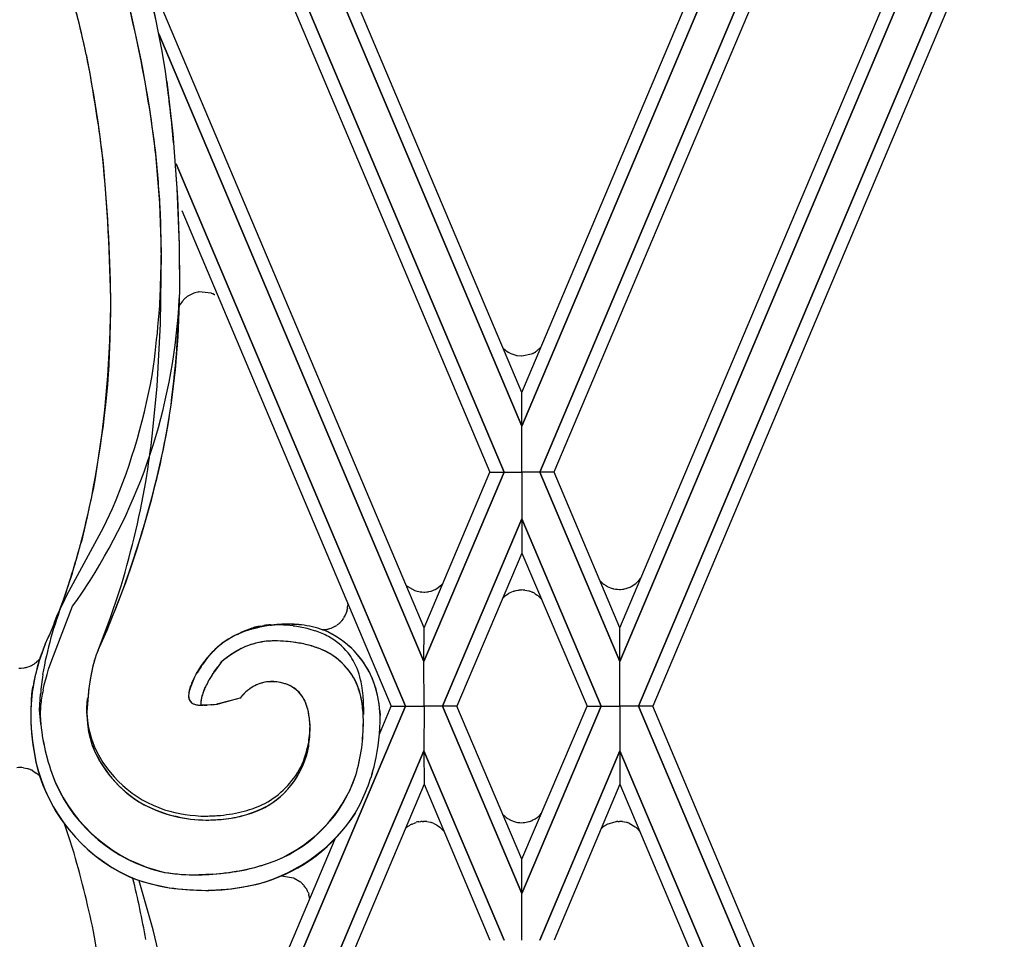
# Model space of a CAD drawing. Units: millimetres. Extents: x 0 to 8410, y 0 to 5940.
# Drawn here: x 5350 to 5464, y 1992 to 2099 of the extents above; entities that cross this region are included whole.
import ezdxf

# ---------------------------------------------------------------- set-up
doc = ezdxf.new("R2010")
doc.units = ezdxf.units.MM
doc.layers.add('YKK_A1', color=4, linetype='Continuous', lineweight=30)

msp = doc.modelspace()

# ---------------------------------------------------------------- linework, layer by layer
at = {"layer": 'YKK_A1', "linetype": 'Continuous', "ltscale": 0.5}
for p, q in [((5452.59, 2156.9), (5408.18, 2051.74)), ((5408.18, 2051.74), (5452.6, 2156.9)), ((5408.19, 2055.64), (5450.94, 2156.9)), ((5410.25, 2046.42), (5454.75, 2151.74)), ((5454.75, 2151.74), (5410.25, 2046.42)), ((5367.46, 2148.17), (5408.19, 2051.74)), ((5408.19, 2051.74), (5367.46, 2148.17)), ((5454.75, 2147.84), (5411.89, 2046.42)), ((5406.12, 2046.42), (5363.52, 2147.24)), ((5363.52, 2147.24), (5406.12, 2046.42)), ((5408.18, 2055.64), (5369.69, 2146.81)), ((5362.53, 2145.69), (5404.47, 2046.42)), ((5419.52, 2028.4), (5462.37, 2129.81)), ((5464.01, 2129.81), (5419.53, 2024.51)), ((5419.53, 2024.51), (5464.01, 2129.81)), ((5421.67, 2019.34), (5466.19, 2124.72)), ((5466.19, 2124.72), (5421.67, 2019.34)), ((5466.19, 2120.83), (5423.32, 2019.34)), ((5396.85, 2028.4), (5363.8, 2106.62)), ((5366.15, 2097.17), (5396.84, 2024.51)), ((5396.84, 2024.51), (5366.15, 2097.16)), ((5367.08, 2091.64), (5367.78, 2085.59)), ((5367.78, 2085.59), (5368.24, 2079.29)), ((5367.87, 2084.56), (5368.3, 2078.21)), ((5368.18, 2082.12), (5394.7, 2019.34)), ((5394.7, 2019.34), (5368.18, 2082.11)), ((5368.24, 2079.29), (5368.49, 2072.71)), ((5368.3, 2078.21), (5368.49, 2072.71)), ((5366.44, 2073.1), (5366.28, 2077.54)), ((5366.44, 2073.09), (5366.33, 2076.63)), ((5368.8, 2076.74), (5393.05, 2019.34)), ((5366.44, 2071.84), (5366.44, 2073.1)), ((5366.45, 2071.83), (5366.44, 2073.09)), ((5368.49, 2072.71), (5368.55, 2068.14)), ((5368.49, 2072.71), (5368.55, 2066.98)), ((5366.34, 2063.61), (5366.45, 2071.83)), ((5368.55, 2068.14), (5368.56, 2066.98)), ((5369.04, 2066.41), (5369.01, 2066.38)), ((5369.07, 2066.44), (5369.04, 2066.41)), ((5369.27, 2066.63), (5369.21, 2066.57)), ((5369.37, 2066.7), (5369.27, 2066.63)), ((5369.53, 2066.82), (5369.5, 2066.8)), ((5370.2, 2067.15), (5369.53, 2066.82)), ((5370.32, 2067.19), (5370.2, 2067.15)), ((5370.66, 2067.28), (5370.32, 2067.19)), ((5370.81, 2067.3), (5370.77, 2067.29)), ((5372.21, 2067.15), (5370.81, 2067.3)), ((5372.41, 2067.07), (5372.38, 2067.08)), ((5372.61, 2066.97), (5372.41, 2067.07)), ((5372.64, 2066.95), (5372.61, 2066.97)), ((5368.52, 2065.67), (5368.45, 2065.52)), ((5368.65, 2065.91), (5368.63, 2065.87)), ((5368.88, 2066.23), (5368.65, 2065.91)), ((5365.96, 2056.39), (5366.34, 2063.61)), ((5406, 2060.8), (5406.03, 2060.77)), ((5406.03, 2060.77), (5406.1, 2060.7)), ((5406.1, 2060.7), (5406.13, 2060.67)), ((5409.87, 2060.43), (5410.43, 2060.93)), ((5406.27, 2060.55), (5406.3, 2060.53)), ((5406.9, 2060.16), (5407.03, 2060.11)), ((5407.03, 2060.11), (5407.35, 2060)), ((5407.35, 2060), (5407.5, 2059.96)), ((5407.65, 2059.93), (5408.15, 2059.89)), ((5408.15, 2059.89), (5408.19, 2059.89)), ((5408.19, 2059.89), (5409.28, 2060.11)), ((5409.28, 2060.11), (5409.39, 2060.16)), ((5409.39, 2060.16), (5409.42, 2060.17)), ((5409.42, 2060.17), (5409.46, 2060.19)), ((5409.64, 2060.28), (5409.7, 2060.32)), ((5409.7, 2060.32), (5409.74, 2060.34)), ((5365.44, 2050.93), (5365.96, 2056.39)), ((5408.18, 2051.74), (5408.19, 2055.64)), ((5408.19, 2051.74), (5408.18, 2055.64)), ((5408.18, 2046.42), (5408.18, 2051.74)), ((5408.19, 2046.42), (5408.19, 2051.74)), ((5406.12, 2046.43), (5396.84, 2024.51)), ((5396.84, 2024.51), (5406.12, 2046.43)), ((5396.85, 2028.4), (5404.47, 2046.43)), ((5404.47, 2046.43), (5406.12, 2046.43)), ((5404.47, 2046.42), (5406.12, 2046.42)), ((5406.12, 2046.43), (5408.19, 2046.43)), ((5406.12, 2046.42), (5408.19, 2046.42)), ((5410.25, 2046.43), (5408.18, 2046.43)), ((5408.18, 2046.43), (5408.18, 2041.04)), ((5410.25, 2046.42), (5408.18, 2046.42)), ((5408.19, 2046.43), (5408.19, 2041.04)), ((5411.9, 2046.43), (5410.25, 2046.43)), ((5410.25, 2046.43), (5419.53, 2024.51)), ((5419.53, 2024.51), (5410.25, 2046.43)), ((5411.89, 2046.42), (5410.25, 2046.42)), ((5419.52, 2028.4), (5411.9, 2046.43)), ((5359.74, 2040.01), (5360.8, 2042.23)), ((5399, 2019.34), (5408.19, 2041.04)), ((5408.19, 2041.04), (5399, 2019.34)), ((5408.18, 2041.04), (5408.18, 2037.06)), ((5417.37, 2019.34), (5408.18, 2041.04)), ((5408.18, 2041.04), (5417.37, 2019.34)), ((5408.19, 2041.04), (5408.18, 2037.06)), ((5355.52, 2032.17), (5359.74, 2040.01)), ((5408.18, 2037.06), (5400.65, 2019.34)), ((5408.18, 2037.06), (5415.72, 2019.34)), ((5357.24, 2032.42), (5358.21, 2033.9)), ((5398.3, 2032.94), (5398.93, 2033.42)), ((5398.93, 2033.42), (5398.98, 2033.48)), ((5417.2, 2033.88), (5417.36, 2033.72)), ((5417.36, 2033.72), (5417.39, 2033.69)), ((5417.39, 2033.69), (5417.41, 2033.67)), ((5417.55, 2033.55), (5417.67, 2033.46)), ((5417.67, 2033.46), (5417.73, 2033.41)), ((5420.84, 2033.2), (5421.37, 2033.55)), ((5421.37, 2033.55), (5421.49, 2033.65)), ((5421.49, 2033.65), (5421.52, 2033.68)), ((5421.52, 2033.68), (5421.57, 2033.73)), ((5421.71, 2033.88), (5421.95, 2034.15)), ((5355.11, 2031.35), (5355.52, 2032.17)), ((5356.66, 2031.59), (5357.24, 2032.42)), ((5360.57, 2029.62), (5361.54, 2032.47)), ((5394.91, 2033.23), (5395.8, 2032.72)), ((5395.8, 2032.72), (5395.91, 2032.69)), ((5395.91, 2032.69), (5396.39, 2032.58)), ((5396.39, 2032.58), (5396.43, 2032.57)), ((5396.58, 2032.56), (5396.82, 2032.55)), ((5396.82, 2032.55), (5396.94, 2032.55)), ((5396.94, 2032.55), (5397.19, 2032.57)), ((5397.19, 2032.57), (5397.23, 2032.58)), ((5397.4, 2032.6), (5397.67, 2032.67)), ((5397.67, 2032.67), (5397.75, 2032.7)), ((5398.27, 2032.92), (5398.3, 2032.94)), ((5406.39, 2032.22), (5406.6, 2032.36)), ((5406.6, 2032.36), (5406.63, 2032.38)), ((5406.83, 2032.49), (5407.21, 2032.64)), ((5407.21, 2032.64), (5407.32, 2032.67)), ((5407.61, 2032.74), (5407.8, 2032.77)), ((5407.8, 2032.77), (5407.84, 2032.78)), ((5407.99, 2032.79), (5408.15, 2032.79)), ((5408.53, 2032.77), (5408.97, 2032.68)), ((5408.97, 2032.68), (5409.05, 2032.66)), ((5409.28, 2032.57), (5409.35, 2032.54)), ((5409.35, 2032.54), (5409.39, 2032.53)), ((5409.7, 2032.36), (5409.94, 2032.2)), ((5409.94, 2032.2), (5409.97, 2032.18)), ((5418.07, 2033.2), (5418.45, 2033.04)), ((5418.45, 2033.04), (5418.55, 2033)), ((5418.77, 2032.94), (5419.03, 2032.89)), ((5419.03, 2032.89), (5419.07, 2032.89)), ((5419.46, 2032.86), (5419.59, 2032.86)), ((5419.59, 2032.86), (5419.84, 2032.89)), ((5419.84, 2032.89), (5419.88, 2032.89)), ((5420.04, 2032.92), (5420.24, 2032.96)), ((5420.24, 2032.96), (5420.32, 2032.99)), ((5420.55, 2033.07), (5420.59, 2033.08)), ((5420.59, 2033.08), (5420.7, 2033.13)), ((5354.32, 2029.5), (5355.28, 2032.09)), ((5354.72, 2030.55), (5355.11, 2031.35)), ((5356.16, 2030.91), (5356.66, 2031.59)), ((5388.03, 2031.2), (5388.03, 2031.02)), ((5388.03, 2031.02), (5388.03, 2030.98)), ((5406, 2031.88), (5406.03, 2031.91)), ((5406.03, 2031.91), (5406.21, 2032.08)), ((5406.21, 2032.08), (5406.24, 2032.11)), ((5410.29, 2031.89), (5410.46, 2031.71)), ((5353.75, 2024.67), (5356.16, 2030.9)), ((5353.82, 2028.28), (5354.59, 2030.18)), ((5354.36, 2029.75), (5354.72, 2030.55)), ((5356.16, 2030.9), (5356.16, 2030.91)), ((5387.78, 2029.94), (5387.74, 2029.87)), ((5387.92, 2030.33), (5387.91, 2030.29)), ((5387.94, 2030.4), (5387.92, 2030.33)), ((5387.99, 2030.65), (5387.98, 2030.61)), ((5353.7, 2028.01), (5354.32, 2029.5)), ((5354.04, 2028.95), (5354.36, 2029.75)), ((5359.3, 2026.22), (5360.57, 2029.62)), ((5379.05, 2028.7), (5379.21, 2028.72)), ((5379.07, 2028.75), (5379.41, 2028.77)), ((5379.41, 2028.77), (5379.53, 2028.77)), ((5386.81, 2028.74), (5386.75, 2028.69)), ((5386.85, 2028.77), (5386.81, 2028.74)), ((5387.01, 2028.9), (5386.98, 2028.87)), ((5387.04, 2028.93), (5387.01, 2028.9)), ((5387.25, 2029.13), (5387.22, 2029.1)), ((5387.3, 2029.2), (5387.25, 2029.13)), ((5387.5, 2029.44), (5387.3, 2029.2)), ((5387.62, 2029.64), (5387.58, 2029.57)), ((5353.47, 2027.49), (5353.82, 2028.28)), ((5353.47, 2027.49), (5353.7, 2028.01)), ((5375.27, 2027.65), (5375.37, 2027.71)), ((5376.92, 2028.37), (5377.02, 2028.4)), ((5377.16, 2028.34), (5377.31, 2028.38)), ((5377.31, 2028.38), (5377.62, 2028.45)), ((5377.62, 2028.45), (5377.77, 2028.49)), ((5377.87, 2028.61), (5378.3, 2028.68)), ((5385.57, 2028.21), (5385.15, 2028.17)), ((5385.81, 2028.26), (5385.73, 2028.24)), ((5385.92, 2028.29), (5385.81, 2028.26)), ((5386.07, 2028.34), (5385.92, 2028.29)), ((5386.54, 2028.56), (5386.07, 2028.34)), ((5396.84, 2024.51), (5396.85, 2028.4)), ((5396.84, 2024.51), (5396.85, 2028.4)), ((5419.53, 2024.51), (5419.52, 2028.4)), ((5419.53, 2024.51), (5419.52, 2028.4)), ((5352.95, 2026.37), (5353.01, 2026.5)), ((5353.01, 2026.5), (5353.36, 2027.27)), ((5353.01, 2026.5), (5353.36, 2027.27)), ((5353.36, 2027.27), (5353.47, 2027.49)), ((5353.36, 2027.27), (5353.47, 2027.49)), ((5373.24, 2026.43), (5373.46, 2026.6)), ((5376.81, 2026.47), (5376.4, 2026.32)), ((5377.76, 2026.72), (5377.55, 2026.67)), ((5379.08, 2026.88), (5378.85, 2026.87)), ((5379.41, 2026.89), (5379.3, 2026.89)), ((5380.22, 2026.88), (5379.41, 2026.89)), ((5380.23, 2026.88), (5379.88, 2026.89)), ((5380.84, 2026.84), (5380.23, 2026.88)), ((5382.54, 2026.61), (5381.99, 2026.71)), ((5352.79, 2025.97), (5352.95, 2026.37)), ((5359.02, 2025.55), (5358.91, 2025.28)), ((5358.98, 2025.46), (5358.91, 2025.28)), ((5359.02, 2025.54), (5358.98, 2025.46)), ((5359.15, 2025.82), (5359.02, 2025.55)), ((5359.15, 2025.82), (5359.02, 2025.54)), ((5359.15, 2025.82), (5359.3, 2026.22)), ((5374.55, 2025.34), (5374.24, 2025.12)), ((5374.65, 2025.4), (5374.55, 2025.34)), ((5374.96, 2025.6), (5374.65, 2025.4)), ((5375.27, 2025.78), (5375.16, 2025.72)), ((5375.88, 2026.09), (5375.27, 2025.78)), ((5376.09, 2026.19), (5375.88, 2026.09)), ((5351.6, 2024.16), (5351.75, 2024.25)), ((5352.06, 2024.5), (5352.09, 2024.53)), ((5352.22, 2024.66), (5352.4, 2024.87)), ((5353.4, 2023.61), (5353.75, 2024.67)), ((5358.65, 2024.46), (5358.53, 2024.01)), ((5358.68, 2024.57), (5358.56, 2024.13)), ((5358.74, 2024.78), (5358.65, 2024.46)), ((5358.77, 2024.89), (5358.68, 2024.57)), ((5358.91, 2025.28), (5358.77, 2024.89)), ((5371.11, 2024.03), (5371.48, 2024.56)), ((5371.48, 2024.56), (5371.83, 2025.02)), ((5373.41, 2024.46), (5372.59, 2023.37)), ((5373.72, 2024.73), (5373.41, 2024.47)), ((5373.41, 2024.47), (5373.41, 2024.46)), ((5396.85, 2019.34), (5396.84, 2024.51)), ((5396.85, 2019.34), (5396.84, 2024.51)), ((5419.52, 2019.34), (5419.53, 2024.51)), ((5419.52, 2019.34), (5419.53, 2024.51)), ((5349.96, 2023.74), (5350.06, 2023.74)), ((5350.06, 2023.74), (5350.21, 2023.74)), ((5350.06, 2023.74), (5350.21, 2023.74)), ((5350.21, 2023.74), (5350.58, 2023.78)), ((5350.21, 2023.74), (5350.58, 2023.78)), ((5350.58, 2023.78), (5350.67, 2023.8)), ((5350.89, 2023.85), (5351.15, 2023.94)), ((5351.15, 2023.94), (5351.32, 2024.01)), ((5351.52, 2024.11), (5351.6, 2024.16)), ((5351.52, 2024.11), (5351.56, 2024.14)), ((5351.56, 2024.14), (5351.6, 2024.16)), ((5353.22, 2022.99), (5353.4, 2023.61)), ((5358.32, 2023.05), (5358.13, 2021.91)), ((5358.47, 2023.78), (5358.21, 2022.42)), ((5358.4, 2023.42), (5358.32, 2023.05)), ((5358.53, 2024.01), (5358.4, 2023.42)), ((5358.56, 2024.13), (5358.47, 2023.78)), ((5369.98, 2022.02), (5370.53, 2023.11)), ((5370.39, 2022.87), (5370.48, 2023.03)), ((5370.48, 2023.03), (5370.79, 2023.55)), ((5370.53, 2023.11), (5370.58, 2023.2)), ((5370.79, 2023.55), (5371.11, 2024.03)), ((5371.04, 2023.94), (5371.18, 2024.14)), ((5372.59, 2023.37), (5372.42, 2023.13)), ((5372.53, 2023.29), (5372.42, 2023.13)), ((5352.89, 2021.79), (5353.22, 2022.99)), ((5358.13, 2021.91), (5358.03, 2021.15)), ((5358.21, 2022.42), (5358.06, 2021.4)), ((5369.73, 2021.26), (5370.31, 2022.72)), ((5370.31, 2022.72), (5370.39, 2022.87)), ((5380.86, 2021.91), (5380.75, 2021.94)), ((5351.41, 2020.17), (5351.51, 2021.06)), ((5351.51, 2021.06), (5351.58, 2021.49)), ((5351.58, 2021.49), (5351.6, 2021.64)), ((5352.76, 2021.21), (5352.89, 2021.79)), ((5358.06, 2021.4), (5357.85, 2019.14)), ((5358.01, 2021.02), (5357.86, 2019.35)), ((5358.03, 2021.15), (5358.01, 2021.02)), ((5369.64, 2020.93), (5369.66, 2021)), ((5369.64, 2020.93), (5369.65, 2020.97)), ((5369.69, 2021.13), (5369.72, 2021.21)), ((5369.71, 2021.19), (5369.73, 2021.23)), ((5369.72, 2021.21), (5369.73, 2021.22)), ((5369.73, 2021.26), (5369.83, 2021.61)), ((5369.73, 2021.23), (5369.73, 2021.23)), ((5369.83, 2021.61), (5369.87, 2021.73)), ((5371.37, 2021.16), (5371.25, 2020.85)), ((5376.21, 2020.98), (5375.55, 2020.26)), ((5351.4, 2020.02), (5351.41, 2020.17)), ((5352.36, 2018.93), (5352.45, 2020.73)), ((5357.82, 2018.82), (5357.85, 2019.65)), ((5357.85, 2019.65), (5357.89, 2020.24)), ((5371.01, 2019.61), (5371.01, 2019.51)), ((5373.03, 2019.6), (5372.94, 2019.59)), ((5375.55, 2020.26), (5373.03, 2019.6)), ((5373.3, 2019.65), (5373.21, 2019.64)), ((5375.81, 2020.57), (5375.55, 2020.26)), ((5375.84, 2020.61), (5375.81, 2020.57)), ((5389.82, 2020.21), (5389.86, 2018.36)), ((5352.44, 2017.71), (5352.36, 2018.93)), ((5357.83, 2018.94), (5357.82, 2019.4)), ((5357.82, 2018.72), (5357.82, 2018.82)), ((5357.83, 2018.73), (5357.82, 2018.26)), ((5357.84, 2018.19), (5357.82, 2018.72)), ((5357.83, 2018.63), (5357.82, 2018.26)), ((5357.86, 2019.35), (5357.83, 2018.63)), ((5357.85, 2019.14), (5357.83, 2018.73)), ((5357.85, 2018.53), (5357.83, 2018.94)), ((5358.06, 2016.27), (5357.85, 2018.53)), ((5368.08, 1956.33), (5394.7, 2019.34)), ((5394.7, 2019.34), (5368.43, 1957.17)), ((5371.23, 2019.47), (5371.02, 2019.46)), ((5371.42, 2019.47), (5371.23, 2019.47)), ((5371.8, 2019.47), (5371.42, 2019.47)), ((5371.8, 2019.47), (5371.7, 2019.47)), ((5372.37, 2019.51), (5371.8, 2019.47)), ((5372.18, 2019.5), (5371.8, 2019.47)), ((5372.28, 2019.51), (5372.18, 2019.5)), ((5391.68, 2016.1), (5393.05, 2019.34)), ((5391.74, 2018.8), (5391.78, 2018.24)), ((5393.05, 2019.34), (5394.7, 2019.34)), ((5393.05, 2019.34), (5394.7, 2019.34)), ((5394.7, 2019.34), (5396.85, 2019.34)), ((5394.7, 2019.34), (5396.85, 2019.34)), ((5396.85, 2019.34), (5396.84, 2014.17)), ((5396.85, 2019.34), (5396.84, 2014.17)), ((5399, 2019.34), (5396.85, 2019.34)), ((5399, 2019.34), (5396.85, 2019.34)), ((5400.65, 2019.34), (5399, 2019.34)), ((5399, 2019.34), (5408.19, 1997.64)), ((5408.19, 1997.65), (5399, 2019.34)), ((5400.65, 2019.34), (5399, 2019.34)), ((5408.18, 2001.62), (5400.65, 2019.34)), ((5408.18, 2001.62), (5415.72, 2019.34)), ((5417.37, 2019.34), (5408.18, 1997.64)), ((5408.18, 1997.65), (5417.37, 2019.34)), ((5415.72, 2019.34), (5417.37, 2019.34)), ((5415.72, 2019.34), (5417.37, 2019.34)), ((5417.37, 2019.34), (5419.52, 2019.34)), ((5417.37, 2019.34), (5419.52, 2019.34)), ((5421.67, 2019.34), (5419.52, 2019.34)), ((5419.52, 2019.34), (5419.53, 2014.17)), ((5419.52, 2019.34), (5419.53, 2014.17)), ((5421.67, 2019.34), (5419.52, 2019.34)), ((5423.32, 2019.34), (5421.67, 2019.34)), ((5421.67, 2019.34), (5466.19, 1913.96)), ((5466.19, 1913.96), (5421.67, 2019.34)), ((5423.32, 2019.34), (5421.67, 2019.34)), ((5466.19, 1917.85), (5423.32, 2019.34)), ((5352.48, 2017.25), (5352.44, 2017.71)), ((5383.64, 2017.4), (5383.58, 2017.96)), ((5383.63, 2017.4), (5383.61, 2017.74)), ((5383.66, 2016.82), (5383.63, 2017.4)), ((5383.66, 2016.94), (5383.64, 2017.4)), ((5383.67, 2016.82), (5383.66, 2016.94)), ((5366.42, 1942.15), (5396.84, 2014.17)), ((5396.84, 2014.17), (5366.42, 1942.15)), ((5396.84, 2014.17), (5396.85, 2010.29)), ((5406.12, 1992.26), (5396.84, 2014.17)), ((5396.84, 2014.17), (5396.85, 2010.29)), ((5396.84, 2014.17), (5406.12, 1992.26)), ((5410.25, 1992.26), (5419.53, 2014.17)), ((5419.53, 2014.17), (5410.25, 1992.26)), ((5419.53, 2014.17), (5419.52, 2010.29)), ((5419.53, 2014.17), (5419.52, 2010.29)), ((5464.01, 1908.87), (5419.53, 2014.17)), ((5419.53, 2014.17), (5464.01, 1908.87)), ((5350.5, 2012.2), (5350.94, 2012.11)), ((5350.94, 2012.11), (5351.02, 2012.09)), ((5351.25, 2012.01), (5351.32, 2011.98)), ((5351.32, 2011.98), (5351.36, 2011.96)), ((5351.57, 2011.85), (5351.97, 2011.59)), ((5351.97, 2011.59), (5352, 2011.57)), ((5352.26, 2011.33), (5352.38, 2011.2)), ((5396.85, 2010.29), (5364.32, 1933.28)), ((5396.85, 2010.29), (5404.47, 1992.26)), ((5419.52, 2010.29), (5411.9, 1992.26)), ((5419.52, 2010.29), (5462.37, 1908.87)), ((5371.21, 2006.16), (5371.61, 2006.15)), ((5371.21, 2006.16), (5371.61, 2006.15)), ((5396.24, 2005.95), (5396.43, 2005.98)), ((5396.43, 2005.98), (5396.47, 2005.98)), ((5396.62, 2006), (5396.78, 2006)), ((5397.16, 2005.98), (5397.6, 2005.89)), ((5406.48, 2006.37), (5406.51, 2006.34)), ((5406.7, 2006.23), (5406.73, 2006.21)), ((5406.73, 2006.21), (5406.83, 2006.16)), ((5406.96, 2006.1), (5407.28, 2005.98)), ((5407.28, 2005.98), (5407.39, 2005.95)), ((5408.53, 2005.88), (5408.97, 2005.97)), ((5408.97, 2005.97), (5409.05, 2005.99)), ((5409.28, 2006.07), (5409.35, 2006.1)), ((5409.35, 2006.1), (5409.39, 2006.12)), ((5409.7, 2006.29), (5409.94, 2006.44)), ((5409.94, 2006.44), (5409.97, 2006.47)), ((5410.29, 2006.75), (5410.43, 2006.9)), ((5418.07, 2005.66), (5419.11, 2005.98)), ((5419.11, 2005.98), (5419.15, 2005.98)), ((5419.3, 2006), (5419.46, 2006)), ((5419.84, 2005.98), (5420.28, 2005.89)), ((5394.68, 2005.14), (5394.84, 2005.29)), ((5394.84, 2005.29), (5394.87, 2005.31)), ((5395.02, 2005.43), (5395.23, 2005.57)), ((5395.23, 2005.57), (5395.26, 2005.59)), ((5395.46, 2005.69), (5395.84, 2005.85)), ((5395.84, 2005.85), (5395.94, 2005.88)), ((5397.6, 2005.89), (5397.68, 2005.86)), ((5397.9, 2005.78), (5397.98, 2005.75)), ((5397.98, 2005.75), (5398.02, 2005.73)), ((5398.33, 2005.57), (5398.63, 2005.36)), ((5398.63, 2005.36), (5398.69, 2005.31)), ((5398.92, 2005.1), (5399.15, 2004.85)), ((5407.96, 2005.86), (5408.15, 2005.85)), ((5417.7, 2005.43), (5417.76, 2005.47)), ((5417.76, 2005.47), (5417.79, 2005.49)), ((5420.28, 2005.89), (5420.36, 2005.86)), ((5420.59, 2005.78), (5421.31, 2005.36)), ((5421.31, 2005.36), (5421.34, 2005.34)), ((5421.6, 2005.1), (5421.8, 2004.88)), ((5368.33, 1960.83), (5386.55, 2003.97)), ((5408.18, 1997.64), (5408.18, 2001.62)), ((5408.19, 1997.64), (5408.18, 2001.62)), ((5372.42, 1999.88), (5370.79, 1999.8)), ((5380.57, 1999.67), (5381.73, 1999.47)), ((5381.73, 1999.47), (5381.83, 1999.43)), ((5381.83, 1999.43), (5382.49, 1999.04)), ((5382.49, 1999.04), (5382.52, 1999.01)), ((5382.9, 1998.64), (5382.93, 1998.61)), ((5383.2, 1998.25), (5383.24, 1998.18)), ((5383.46, 1997.71), (5383.5, 1997.59)), ((5383.56, 1997.36), (5383.58, 1997.29)), ((5408.18, 1992.26), (5408.18, 1997.65)), ((5408.19, 1992.26), (5408.19, 1997.65))]:
    msp.add_line(p, q, dxfattribs=at)
for centre, radius, start, end in [((5268.5, 2077.94), 99.53, 7.909, 29.7854), ((5268.5, 2077.95), 99.53, 7.9056, 29.7764), ((5215.73, 2064.88), 151.21, 7.3268, 16.4893), ((5221.77, 2066.25), 145.04, 7.0933, 16.2557), ((5231.2, 2067.31), 129.51, 12.2479, 16.8309), ((5241.13, 2069.96), 119.24, 12.0129, 16.5959), ((5211.89, 2065.41), 148.8, 6.8007, 11.3837), ((5195.53, 2062.95), 165.33, 6.5161, 11.0992), ((5190.49, 2068.22), 178.13, 5.2625, 7.5543), ((5200.51, 2066.38), 166.15, 3.8505, 6.1422), ((5177.78, 2064.69), 188.92, 3.6227, 5.9144), ((5141.9, 2062.32), 218.73, 0.8509, 5.434), ((5158.4, 2063.45), 202.21, 0.5988, 5.1819), ((5190.97, 2074.22), 175.49, 356.9314, 359.2231), ((5301.65, 2069.72), 66.95, 327.647, 357.2746), ((5271.89, 2067.87), 96.66, 350.3056, 359.468), ((5246.54, 2070.01), 122.05, 351.7027, 358.5761), ((5372.7, 2063.02), 4.98, 137.6682, 139.96), ((5370.83, 2064.69), 2.48, 130.5942, 135.1772), ((5371.81, 2063.48), 4.04, 124.8554, 127.1472), ((5371.09, 2064.44), 2.87, 96.3565, 98.6482), ((5370.67, 2062.84), 4.57, 68.0248, 70.3165), ((5227.59, 2067.55), 133.03, 349.9837, 359.1462), ((5165.74, 2068.26), 194.88, 356.915, 359.2067), ((5373.7, 2062.91), 5.87, 149.6692, 151.9609), ((5212.64, 2078.19), 154.14, 352.7316, 355.0233), ((5409.2, 2064.09), 4.59, 228.0752, 230.367), ((5415.72, 2075.24), 17.48, 237.3751, 239.6668), ((5408.32, 2063.69), 3.82, 257.5243, 259.8161), ((5407.17, 2064.64), 5.01, 297.1655, 299.4573), ((5407.56, 2063.69), 4, 303.0664, 305.3581), ((5294.82, 2070.18), 71.66, 337.0405, 350.7751), ((5241.19, 2067.02), 119.51, 346.402, 355.5644), ((5252.9, 2073.02), 116.26, 336.0461, 349.7806), ((5256.15, 2072.04), 112.89, 335.8309, 349.5654), ((5224.81, 2067.84), 141.64, 350.854, 353.1457), ((5256.07, 2064.77), 110.31, 342.9704, 349.8439), ((5236.67, 2069.87), 124.54, 343.6195, 348.2025), ((5185.58, 2087), 178.37, 342.0703, 344.362), ((5241.14, 2071.91), 120.88, 339.8046, 342.0963), ((5397.84, 2036.73), 4.57, 227.5311, 230.0647), ((5396.16, 2036.19), 3.92, 316.0786, 316.4812), ((5420.48, 2037.05), 4.57, 227.8348, 230.1265), ((5419.65, 2036.19), 3.37, 235.2972, 242.1706), ((5418.02, 2037.19), 4.96, 315.8044, 318.0962), ((5396.88, 2036.41), 3.87, 263.2927, 265.5845), ((5396.69, 2036.66), 4.12, 277.5871, 279.8788), ((5396.6, 2036.01), 3.51, 289.068, 298.2305), ((5409.06, 2028.54), 4.55, 126.0455, 128.3372), ((5409.36, 2027.55), 5.54, 117.1285, 119.4203), ((5408.34, 2029.02), 3.79, 101.045, 105.628), ((5408.17, 2028.9), 3.89, 92.541, 94.8327), ((5408.13, 2029.63), 3.16, 82.7753, 89.6487), ((5407.04, 2026.92), 6.08, 68.3836, 70.6754), ((5408.13, 2029.8), 3, 58.3841, 65.2575), ((5407.72, 2029.32), 3.64, 44.9284, 51.8019), ((5420.16, 2038.43), 5.66, 253.4858, 255.7776), ((5419.89, 2042.6), 9.75, 265.1788, 267.4706), ((5419.34, 2036.97), 4.12, 277.5897, 279.8815), ((5418.43, 2038.75), 6.07, 288.1068, 290.3986), ((5419.02, 2036.75), 4, 294.826, 297.1178), ((5395.92, 2015.51), 43.86, 158.7174, 170.1671), ((5382.53, 2031.03), 5.51, 1.8074, 1.9884), ((5384.75, 2031.31), 3.32, 329.823, 334.406), ((5384.3, 2031.44), 3.78, 336.5955, 338.8873), ((5382.49, 2031.99), 5.67, 340.2674, 342.5592), ((5382.58, 2031.7), 5.51, 346.3197, 348.6114), ((5379.88, 2031.75), 8.18, 352.307, 354.5987), ((5380.44, 2009.39), 19.41, 94.0265, 96.3183), ((5381.62, 2007.73), 21.12, 93.3146, 97.8977), ((5382.18, 1999.07), 29.8, 93.4261, 95.7179), ((5379.5, 2011.32), 17.45, 87.6225, 89.9143), ((5377.59, 1991.58), 37.27, 83.6576, 85.9494), ((5380.95, 2010.03), 18.79, 84.783, 91.6565), ((5380.98, 2010.03), 18.8, 84.9105, 91.7839), ((5380.95, 2015.79), 13.07, 71.0885, 82.5381), ((5380.96, 2015.79), 13.07, 71.0847, 82.5344), ((5384.29, 2032.03), 4.15, 308.1071, 310.3988), ((5384.94, 2031.27), 3.14, 311.9175, 316.5005), ((5384.29, 2031.63), 3.88, 325.7065, 327.9983), ((5379.97, 2018.02), 10.74, 116.4473, 139.2897), ((5379.89, 2017.74), 10.94, 107.6712, 125.9669), ((5380.6, 2015.65), 13.14, 105.1814, 114.3438), ((5380.29, 2018.38), 10.54, 108.6759, 117.8383), ((5383.27, 2005.99), 23.16, 104.5098, 106.8016), ((5380.07, 2017.92), 10.92, 101.6293, 106.2123), ((5381.82, 2008.76), 20.13, 97.9048, 102.4878), ((5382.5, 2004.79), 24.17, 98.9845, 101.2763), ((5378.83, 2008.36), 20.46, 77.319, 81.9021), ((5376.8, 2003.94), 25.23, 72.7473, 75.0391), ((5379.67, 2015.22), 13.63, 63.3184, 70.1919), ((5381.11, 2018.36), 10.62, 19.9274, 67.3665), ((5381.22, 2018.47), 10.47, 18.0867, 67.7164), ((5384.9, 2032.1), 3.95, 279.8116, 282.1034), ((5383.4, 2033.76), 6.08, 301.1843, 303.4761), ((5382.52, 2014.14), 31.99, 157.2814, 159.5731), ((5379.79, 2017.1), 9.82, 96.1704, 112.1871), ((5379.74, 2017.36), 9.56, 103.2607, 107.8437), ((5379.56, 2017.72), 9.18, 94.4006, 101.274), ((5379.89, 2012.88), 14.02, 92.4317, 94.7235), ((5379.73, 2006.9), 19.99, 89.5708, 91.8626), ((5377.72, 1989.7), 37.26, 83.8491, 86.1408), ((5378.17, 1997.88), 29.08, 82.4375, 84.7293), ((5378.83, 2006.49), 20.46, 77.319, 81.9021), ((5378.74, 2007.49), 19.5, 74.1704, 78.7535), ((5378.56, 2007.98), 19.08, 73.2677, 75.5595), ((5381.75, 2020.19), 8.26, 40.1475, 60.7186), ((5373.88, 2018.01), 22.56, 161.1246, 179.4203), ((5373.79, 2017.87), 22.51, 158.9082, 170.3578), ((5381.3, 2016.91), 12.47, 130.2723, 139.4348), ((5382.69, 2013.24), 14.57, 121.0932, 127.9666), ((5385.32, 2007.87), 20.53, 118.0036, 120.2954), ((5380.04, 2017.15), 9.86, 111.6429, 116.226), ((5379.37, 2012), 14.99, 67.2028, 71.7858), ((5378.29, 2009.34), 17.86, 66.5752, 71.1583), ((5381.9, 2018.64), 7.89, 26.9072, 65.4993), ((5381.81, 2018.56), 8.01, 27.1392, 63.5003), ((5381.01, 2020.25), 8.8, 23.0063, 36.7408), ((5349.3, 2027.97), 4.45, 301.1154, 303.4072), ((5349.19, 2027.92), 4.47, 304.8579, 307.1497), ((5348.35, 2028.7), 5.61, 309.1505, 311.4423), ((5349.03, 2027.78), 4.46, 313.2869, 315.5786), ((5371.2, 2020.82), 13.07, 160.0709, 162.3627), ((5393.63, 2008.38), 27.42, 142.6424, 144.9342), ((5343.48, 2045.91), 36.82, 322.0994, 324.3911), ((5390.08, 2004.09), 26.33, 126.9751, 129.2669), ((5349.41, 2029.41), 5.75, 282.6791, 284.9708), ((5349.41, 2029.4), 5.74, 282.7089, 285.0006), ((5350.17, 2026.57), 2.8, 294.2163, 298.7994), ((5350.17, 2026.56), 2.8, 294.2735, 298.8566), ((5389.31, 2011.93), 21.86, 146.6876, 148.9793), ((5395.39, 2008.59), 27.18, 147.6712, 149.9629), ((5393.04, 2010), 24.44, 147.5285, 149.8202), ((5378.57, 2019.67), 11.28, 13.9952, 20.8686), ((5409.2, 2015.46), 56.99, 172.4057, 174.6974), ((5377.17, 2019.08), 7.77, 157.8146, 160.1064), ((5389.48, 2012.79), 19.97, 151.5801, 153.8719), ((5387.08, 2014.11), 17.23, 152.0288, 154.3206), ((5379.64, 2016.91), 5.34, 104.8126, 123.1083), ((5379.41, 2017.14), 5.06, 97.7228, 111.4573), ((5379.95, 2013.63), 8.62, 98.8794, 101.1712), ((5379.23, 2016.48), 5.69, 84.7799, 96.2295), ((5379.22, 2017.03), 5.15, 79.3962, 95.4129), ((5378.91, 2015.78), 6.43, 73.333, 82.4954), ((5376.71, 2007.36), 15.13, 74.4986, 76.7904), ((5379.17, 2017.05), 5.14, 65.1503, 72.0237), ((5379.55, 2018.21), 3.92, 29.6866, 70.5025), ((5378.85, 2017.76), 11.03, 16.9287, 23.8021), ((5377.04, 2017.15), 12.93, 16.2039, 23.0774), ((5366.23, 2017.47), 23.8, 9.6683, 11.96), ((5375.56, 2017.12), 16.27, 5.9087, 17.3583), ((5376.04, 2016.31), 23.79, 168.1346, 170.4264), ((5372.49, 2020.4), 2.9, 169.3524, 176.2259), ((5372.16, 2020.43), 2.57, 168.6674, 175.5408), ((5373.8, 2019.93), 4.27, 163.696, 165.9878), ((5372.06, 2020.4), 2.48, 161.439, 166.0221), ((5370.36, 2021.15), 0.632, 170.6599, 172.9516), ((5370.36, 2021.15), 0.632, 170.6599, 172.9516), ((5369.73, 2021.24), 0.0075, 267.7085, 272.2915), ((5369.64, 2021.27), 0.0927, 330.6899, 337.5633), ((5384.36, 2016.46), 13.82, 160.5814, 162.8731), ((5379.07, 2018.26), 8.24, 161.7054, 163.9971), ((5384.56, 2015.77), 14.25, 155.9234, 158.2152), ((5381.95, 2016.85), 11.44, 155.5346, 157.8264), ((5379.77, 2016.98), 5.35, 114.3836, 137.226), ((5381.45, 2015.13), 7.86, 129.5523, 131.844), ((5381.71, 2014.45), 8.54, 125.7123, 128.004), ((5379.65, 2018.33), 3.78, 31.7213, 63.5997), ((5372.31, 2016.6), 17.65, 9.7749, 14.3579), ((5375.08, 2017.24), 14.8, 9.1418, 13.7249), ((5358.26, 2017.79), 31.65, 4.3823, 6.6741), ((5377.01, 2017.46), 14.79, 3.0131, 16.7476), ((5395.98, 2017.25), 44.67, 176.4482, 178.7399), ((5375.02, 2016.96), 22.68, 171.6038, 173.8955), ((5370.74, 2020.56), 1.15, 176.5523, 228.3633), ((5370.69, 2020.53), 1.09, 177.1462, 226.7759), ((5370.76, 2020.89), 1.41, 234.4452, 259.5544), ((5370.78, 2020.94), 1.47, 237.3091, 262.4183), ((5375.24, 2019.45), 4.23, 170.9763, 177.8497), ((5378.39, 2019.41), 7.38, 176.8932, 179.185), ((5376.17, 2019.28), 5.18, 169.4992, 174.0822), ((5381.48, 2017.98), 10.64, 166.131, 168.4228), ((5378.86, 2018.51), 7.97, 165.2972, 167.589), ((5369.67, 2040.52), 21.18, 277.3391, 279.6308), ((5389.67, 1963.73), 58.27, 104.0282, 106.3199), ((5378.14, 2017.63), 5.43, 22.6879, 29.5613), ((5376.7, 2017), 7.01, 22.1787, 26.7617), ((5374.22, 2016.26), 9.58, 18.9343, 21.226), ((5371.76, 2015.56), 12.13, 17.3638, 19.6555), ((5373.82, 2017.78), 21.41, 175.7411, 178.0329), ((5372.68, 2018.76), 20.26, 180.6926, 182.9844), ((5371.11, 2023.57), 4.12, 261.614, 266.197), ((5370.97, 2023.14), 3.68, 263.966, 270.8395), ((5370.91, 2024.39), 4.93, 269.1611, 273.7441), ((5371.59, 2031.33), 11.86, 268.2503, 270.542), ((5370.61, 2036.03), 16.61, 275.7721, 278.0639), ((5374.88, 2016.8), 8.79, 12.4404, 17.0235), ((5374.74, 2016.82), 8.92, 10.7395, 15.3226), ((5365.27, 2015.33), 18.5, 8.1738, 10.4656), ((5364.93, 2015.51), 18.81, 6.7973, 9.0891), ((5364.75, 2016.43), 25.14, 4.9304, 7.2221), ((5364.63, 2016.43), 25.27, 4.9004, 7.1921), ((5363.2, 2017.18), 26.64, 0.7525, 3.0443), ((5363.2, 2017.18), 26.64, 0.7525, 3.0443), ((5380.81, 2018.83), 29.49, 181.1586, 192.6082), ((5378.41, 2018.5), 27.08, 180.5662, 192.0158), ((5378.01, 2020), 25.67, 185.1322, 201.1489), ((5370.54, 2018.76), 12.73, 182.2688, 198.2855), ((5370.54, 2018.76), 12.73, 182.2688, 198.2855), ((5370.65, 2019.37), 12.87, 185.2699, 201.2866), ((5352.07, 2018.38), 37.78, 354.131, 358.714), ((5352.13, 2018.38), 37.71, 354.125, 358.7081), ((5363.89, 2018.5), 27.89, 348.0051, 359.4547), ((5363.89, 2018.5), 27.89, 348.0051, 359.4547), ((5377.9, 2020.03), 25.57, 186.2522, 202.2689), ((5366.06, 2017.6), 17.61, 352.0786, 358.9521), ((5366.06, 2017.14), 17.61, 352.0759, 358.9494), ((5366.06, 2017.14), 17.61, 352.0786, 358.9521), ((5371.05, 2017.47), 12.66, 335.8334, 349.5679), ((5371.1, 2019.77), 13.6, 201.5694, 240.1616), ((5371.35, 2019.97), 13.9, 201.9681, 238.3292), ((5371.11, 2020.32), 13.66, 204.2932, 251.7323), ((5373.66, 2016.39), 9.98, 298.5314, 350.3425), ((5373.43, 2016.53), 10.23, 302.3442, 349.7833), ((5362.83, 2018.63), 27.13, 344.4139, 351.2873), ((5362.83, 2018.62), 27.13, 344.4165, 351.2899), ((5370.94, 2017.31), 19.53, 193.1563, 244.9674), ((5350.55, 2002.49), 9.75, 92.5313, 94.8231), ((5350.1, 2009.07), 3.16, 82.7794, 89.6528), ((5349.13, 2006.35), 6.04, 69.5193, 71.8111), ((5348.71, 2006.55), 6.03, 61.7044, 63.9962), ((5370.75, 2017.22), 19.33, 194.4524, 248.4354), ((5373.66, 2016.98), 10.09, 298.1686, 332.2917), ((5369.62, 2017.91), 22.17, 330.4051, 346.4218), ((5369.6, 2017.91), 22.19, 330.4221, 346.4388), ((5350.13, 2009.26), 2.97, 44.2355, 51.109), ((5370.89, 2017.93), 18.29, 203.1405, 257.1234), ((5373.33, 2016.74), 16.54, 289.1226, 340.9337), ((5373.58, 2016.5), 16.23, 291.827, 341.4567), ((5370.75, 2017.73), 18.09, 204.1222, 255.9332), ((5371.71, 2021.86), 15.71, 240.8273, 268.1984), ((5371.86, 2022.51), 16.36, 242.6232, 267.7324), ((5371.85, 2023.97), 17.37, 253.1944, 269.211), ((5370.67, 2029.86), 23.32, 276.4481, 283.3215), ((5371.53, 2022.49), 15.98, 286.4281, 295.5905), ((5372.13, 2020.18), 14.03, 287.4114, 298.8611), ((5372.17, 2020.3), 14.14, 287.1114, 296.2738), ((5370.58, 2048.62), 42.02, 271.4116, 273.7034), ((5371.39, 2028.2), 22.05, 270.5769, 277.4503), ((5371.02, 2035.23), 29.09, 271.1591, 275.7422), ((5371.01, 2026.49), 20.41, 278.2368, 285.1102), ((5371.54, 2023.88), 17.76, 278.7666, 285.64), ((5372.44, 2017.73), 19.67, 285.9963, 326.8122), ((5372.89, 2017.1), 18.95, 286.8182, 327.6341), ((5396.97, 2002.23), 3.8, 101.0441, 105.6272), ((5396.92, 2002.11), 3.9, 94.3746, 96.6663), ((5396.76, 2002.84), 3.16, 82.7759, 89.6493), ((5408.23, 2008.95), 3.12, 224.3224, 235.772), ((5409.35, 2011.02), 5.47, 238.6892, 240.9809), ((5408.52, 2009.5), 3.74, 243.1134, 245.4052), ((5408.12, 2008.73), 2.88, 255.2574, 266.707), ((5407.16, 2011.72), 6.03, 288.2125, 290.5043), ((5408.17, 2008.85), 2.98, 294.0364, 300.9099), ((5407.76, 2009.32), 3.61, 307.7039, 314.5773), ((5419.6, 2002.11), 3.9, 94.3746, 96.6663), ((5419.44, 2002.84), 3.16, 82.7754, 89.6488), ((5241.01, 1965.75), 121, 17.8844, 19.286), ((5397.82, 2001.75), 4.63, 127.2818, 129.5736), ((5397.98, 2000.76), 5.54, 117.1304, 119.4221), ((5395.79, 2000.13), 6.03, 69.4957, 71.7875), ((5396.8, 2003.01), 2.98, 59.0883, 65.9617), ((5396.18, 2002.29), 3.92, 45.6989, 50.2819), ((5408.13, 2009.01), 3.16, 270.3513, 277.2247), ((5419.59, 2002.84), 3.21, 126.2225, 134.5772), ((5419.85, 2002.42), 3.7, 121.6196, 123.9114), ((5420.24, 2001.59), 4.61, 118.0596, 120.3513), ((5418.47, 2000.13), 6.03, 69.4918, 71.7836), ((5419.51, 2003.03), 2.94, 44.8192, 51.6926), ((5236.74, 1967.79), 124.48, 11.8045, 16.3875), ((5367.65, 2034.47), 35.14, 285.3174, 289.9004), ((5368.14, 2044.63), 44.95, 275.462, 280.0451), ((5368.65, 2037.12), 37.47, 278.1888, 282.7719), ((5367.99, 2035.33), 35.87, 282.8669, 287.4499), ((5371.52, 2022.3), 24.35, 248.6901, 260.1398), ((5256.07, 1972.89), 110.31, 10.1561, 13.9033), ((5372.15, 2025.44), 27.54, 252.0104, 261.1729), ((5240.73, 1960.96), 128.91, 11.2324, 17.2105), ((5370.49, 2022.11), 22.31, 259.3136, 270.7633), ((5370.64, 2024.72), 24.92, 261.1694, 270.3319), ((5369.45, 2039.92), 40.14, 271.907, 276.49), ((5380.62, 1996), 3.66, 90.8089, 95.3642), ((5371.99, 2033.15), 35.14, 262.412, 269.2855), ((5372.42, 2043.49), 45.49, 264.3201, 268.9032), ((5370.68, 2035.7), 37.71, 271.321, 275.9041), ((5369.64, 2058.73), 60.75, 271.803, 274.0948), ((5370.22, 2030.78), 32.86, 276.5755, 283.4489), ((5370.1, 2030.33), 32.44, 277.9075, 284.7809), ((5380.08, 1995.96), 3.91, 49.0837, 51.3755), ((5380.52, 1996.55), 3.17, 41.2217, 48.0952), ((5380.02, 1996.22), 3.76, 32.5645, 39.4379), ((5379.26, 1995.99), 4.54, 24.2453, 28.8284), ((5379.81, 1996.31), 3.91, 20.9615, 23.2532), ((5377.78, 1995.88), 5.97, 14.3461, 16.6379), ((5380.16, 1996.6), 3.48, 6.7683, 11.3513), ((5227.59, 1970.12), 133.03, 0.8538, 10.0163)]:
    msp.add_arc(centre, radius, start, end, dxfattribs=at)

doc.saveas('drawing.dxf')
